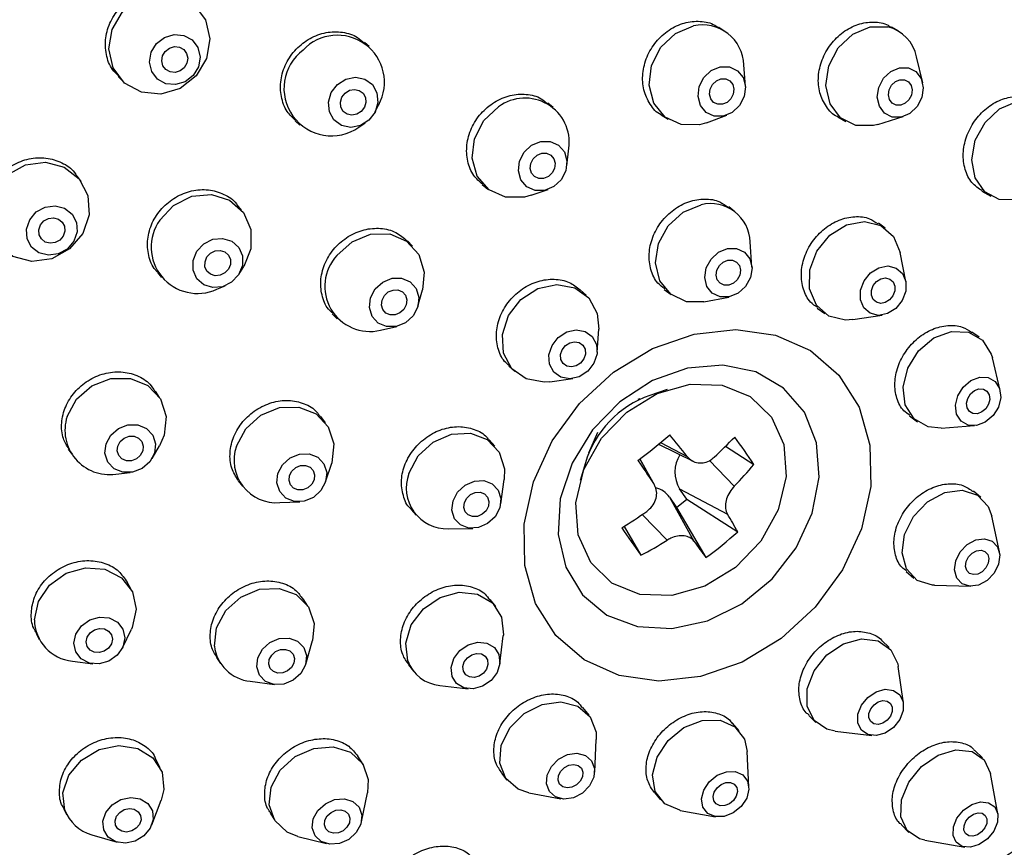
# Model space of a CAD drawing. Units: millimetres. Extents: x 4 to 1496, y 5 to 1495.
# Drawn here: x 322 to 355, y 419 to 447 of the extents above; entities that cross this region are included whole.
import ezdxf

# ---------------------------------------------------------------- set-up
doc = ezdxf.new("R2010")
doc.units = ezdxf.units.MM

msp = doc.modelspace()

# ---------------------------------------------------------------- linework, layer by layer
at = {"color": 7, "linetype": 'Continuous', "lineweight": 25}
for p, q in [((346.053, 446.401), (345.854, 446.529)), ((351.841, 446.42), (351.622, 446.546)), ((334.157, 445.889), (334, 446.028)), ((346.738, 444.56), (346.686, 445.278)), ((352.669, 444.679), (352.467, 445.545)), ((325.76, 444.887), (325.891, 444.754)), ((334.358, 443.71), (334.472, 443.942)), ((340.315, 443.856), (340.133, 444.002)), ((343.921, 443.611), (344.154, 443.46)), ((331.677, 443.41), (331.839, 443.266)), ((333.81, 443.193), (334.026, 443.335)), ((345.437, 443.345), (346.114, 443.593)), ((349.832, 443.539), (350.099, 443.385)), ((351.171, 443.286), (352.021, 443.549)), ((340.766, 441.9), (340.836, 442.488)), ((324.527, 441.373), (324.404, 441.546)), ((337.933, 441.279), (338.129, 441.123)), ((339.579, 440.915), (340.137, 441.113)), ((354.65, 441.057), (354.943, 440.89)), ((329.889, 440.42), (329.743, 440.593)), ((346.388, 440.366), (346.181, 440.526)), ((351.413, 439.82), (351.187, 439.979)), ((335.601, 439.218), (335.432, 439.393)), ((346.959, 438.517), (346.901, 439.362)), ((352.103, 438.03), (351.92, 438.999)), ((329.796, 438.267), (329.96, 438.53)), ((327.074, 438.329), (327.207, 438.171)), ((329.055, 437.771), (329.343, 437.887)), ((335.788, 437.209), (335.937, 437.756)), ((341.409, 437.58), (341.216, 437.758)), ((344.025, 437.768), (344.252, 437.594)), ((345.354, 437.354), (346.186, 437.513)), ((349.139, 437.141), (349.394, 436.96)), ((332.921, 436.955), (333.084, 436.786)), ((350.337, 436.757), (351.312, 436.909)), ((334.533, 436.4), (335.086, 436.53)), ((341.781, 435.665), (341.833, 436.438)), ((354.56, 436.166), (354.318, 436.342)), ((354.964, 435.606), (355.002, 435.476)), ((355.262, 434.384), (355.002, 435.476)), ((338.831, 435.197), (339.026, 435.016)), ((340.195, 434.676), (340.962, 434.784)), ((344.123, 434.419), (343.545, 434.221)), ((327.144, 434.152), (327.006, 434.364)), ((343.203, 434.104), (343.139, 434.082)), ((332.699, 433.307), (332.538, 433.518)), ((352.223, 433.539), (352.492, 433.342)), ((353.283, 433.128), (354.403, 433.21)), ((341.505, 432.304), (341.803, 432.991)), ((324.092, 432.426), (324.205, 432.25)), ((326.898, 432.113), (327.142, 432.537)), ((338.357, 432.525), (338.172, 432.735)), ((343.838, 432.592), (344.988, 432.018)), ((343.905, 432.647), (344.79, 432.181)), ((346.077, 432.52), (347.021, 431.913)), ((343.209, 432.096), (343.667, 431.277)), ((343.696, 431.231), (343.212, 432.098)), ((332.698, 431.325), (332.901, 431.957)), ((341.387, 431.961), (341.215, 431.375)), ((345.533, 432.045), (346.366, 431.184)), ((325.678, 431.59), (326.166, 431.639)), ((329.777, 431.367), (329.919, 431.181)), ((338.554, 430.595), (338.668, 431.406)), ((344.538, 431.092), (346.142, 430.247)), ((344.781, 430.745), (344.538, 431.092)), ((344.195, 430.816), (345.019, 429.343)), ((344.195, 430.816), (344.438, 430.469)), ((354.611, 430.807), (354.364, 431.012)), ((331.169, 430.633), (331.832, 430.663)), ((344.438, 430.469), (344.781, 430.745)), ((344.438, 430.469), (345.417, 428.797)), ((344.781, 430.745), (346.481, 429.653)), ((335.559, 430.407), (335.731, 430.211)), ((343.286, 430.232), (344.118, 429.374)), ((355.235, 428.991), (354.98, 430.177)), ((342.68, 429.835), (343.243, 428.872)), ((336.802, 429.762), (337.621, 429.773)), ((352.115, 428.33), (352.377, 428.112)), ((326.199, 427.723), (326.062, 427.976)), ((353.064, 427.867), (354.277, 427.836)), ((332.109, 427.171), (331.946, 427.419)), ((338.389, 427.155), (338.2, 427.395)), ((323.015, 426.253), (323.12, 426.058)), ((325.901, 425.773), (326.201, 426.397)), ((338.524, 425.238), (338.641, 426.179)), ((332.034, 425.233), (332.26, 426.025)), ((351.543, 425.782), (351.302, 426.018)), ((324.228, 425.331), (324.915, 425.24)), ((329.048, 425.456), (329.183, 425.251)), ((335.468, 425.207), (335.635, 424.994)), ((352.026, 423.923), (351.852, 425.149)), ((330.174, 424.656), (330.991, 424.548)), ((336.523, 424.517), (337.465, 424.407)), ((341.508, 423.522), (341.303, 423.781)), ((346.534, 423.002), (346.309, 423.258)), ((348.86, 423.511), (349.099, 423.277)), ((349.739, 422.984), (350.97, 422.84)), ((341.698, 421.617), (341.753, 422.707)), ((346.857, 421.111), (346.802, 422.305)), ((354.668, 422.092), (354.411, 422.345)), ((327.167, 421.764), (327.024, 422.051)), ((333.952, 421.874), (333.778, 422.152)), ((338.579, 421.583), (338.761, 421.353)), ((355.183, 420.224), (354.936, 421.567)), ((333.9, 419.957), (334.103, 420.93)), ((339.498, 420.925), (340.57, 420.726)), ((343.694, 420.932), (343.902, 420.694)), ((326.89, 419.855), (327.202, 420.684)), ((323.928, 420.417), (324.036, 420.201)), ((330.844, 420.243), (330.985, 420.017)), ((344.558, 420.337), (345.735, 420.127)), ((351.956, 419.851), (352.209, 419.601)), ((324.878, 419.524), (325.728, 419.275)), ((331.768, 419.469), (332.732, 419.226)), ((352.737, 419.339), (354.083, 419.11))]:
    msp.add_line(p, q, dxfattribs=at)
at = {"color": 7, "linetype": 'Continuous', "lineweight": 25, "flags": 128}
for points in [[(325.909, 447.049), (326.446, 447.468), (327.089, 447.662), (327.74, 447.599), (328.299, 447.29), (328.681, 446.782), (328.829, 446.152), (328.719, 445.496), (328.368, 444.913), (327.83, 444.494), (327.187, 444.301), (326.536, 444.363), (325.977, 444.672), (325.595, 445.181), (325.448, 445.811), (325.558, 446.467), (325.909, 447.049)], [(345.437, 443.345), (345.202, 443.278), (344.589, 443.28), (344.054, 443.532), (343.678, 443.998), (343.52, 444.605), (343.603, 445.262), (343.914, 445.869), (344.406, 446.332), (345.005, 446.583), (345.005, 446.583)], [(327.038, 445.992), (327.307, 446.201), (327.629, 446.298), (327.954, 446.267), (328.233, 446.112), (328.424, 445.858), (328.498, 445.543), (328.443, 445.215), (328.268, 444.924), (327.999, 444.714), (327.677, 444.618), (327.352, 444.649), (327.073, 444.803), (326.881, 445.058), (326.808, 445.373), (326.863, 445.701), (327.038, 445.992)], [(351.171, 443.286), (351.026, 443.249), (350.433, 443.254), (349.921, 443.509), (349.57, 443.977), (349.432, 444.585), (349.528, 445.242), (349.843, 445.847), (350.33, 446.309), (350.915, 446.556), (351.508, 446.552), (351.508, 446.552)], [(327.337, 445.732), (327.475, 445.84), (327.64, 445.89), (327.808, 445.874), (327.951, 445.794), (328.05, 445.664), (328.088, 445.502), (328.059, 445.333), (327.969, 445.183), (327.831, 445.075), (327.665, 445.026), (327.498, 445.042), (327.354, 445.121), (327.256, 445.252), (327.218, 445.414), (327.247, 445.583), (327.337, 445.732)], [(345.898, 445.212), (346.205, 445.211), (346.472, 445.085), (346.66, 444.852), (346.739, 444.548), (346.698, 444.22), (346.542, 443.917), (346.296, 443.685), (345.997, 443.56), (345.69, 443.56), (345.422, 443.687), (345.235, 443.919), (345.155, 444.223), (345.197, 444.552), (345.352, 444.855), (345.599, 445.087), (345.898, 445.212)], [(352.19, 445.182), (352.445, 445.054), (352.621, 444.82), (352.69, 444.516), (352.642, 444.188), (352.484, 443.885), (352.241, 443.654), (351.948, 443.531), (351.652, 443.533), (351.396, 443.661), (351.22, 443.894), (351.151, 444.199), (351.199, 444.527), (351.357, 444.83), (351.601, 445.06), (351.893, 445.184), (352.19, 445.182)], [(333.094, 444.626), (333.38, 444.806), (333.703, 444.869), (334.013, 444.803), (334.264, 444.619), (334.416, 444.345), (334.448, 444.023), (334.353, 443.701), (334.147, 443.429), (333.861, 443.249), (333.538, 443.186), (333.228, 443.252), (332.977, 443.436), (332.824, 443.71), (332.793, 444.032), (332.887, 444.354), (333.094, 444.626)], [(345.922, 444.81), (346.08, 444.81), (346.217, 444.745), (346.314, 444.626), (346.354, 444.469), (346.333, 444.3), (346.253, 444.144), (346.126, 444.025), (345.973, 443.961), (345.815, 443.961), (345.677, 444.026), (345.581, 444.146), (345.54, 444.302), (345.561, 444.471), (345.641, 444.627), (345.768, 444.746), (345.922, 444.81)], [(352.059, 444.781), (352.19, 444.716), (352.281, 444.595), (352.316, 444.439), (352.292, 444.27), (352.211, 444.114), (352.085, 443.996), (351.935, 443.932), (351.782, 443.933), (351.651, 443.999), (351.561, 444.119), (351.525, 444.276), (351.55, 444.445), (351.631, 444.6), (351.756, 444.719), (351.906, 444.783), (352.059, 444.781)], [(333.349, 444.335), (333.497, 444.428), (333.663, 444.46), (333.822, 444.426), (333.951, 444.332), (334.03, 444.191), (334.046, 444.025), (333.997, 443.86), (333.891, 443.72), (333.744, 443.627), (333.578, 443.595), (333.418, 443.629), (333.29, 443.723), (333.211, 443.864), (333.195, 444.03), (333.243, 444.195), (333.349, 444.335)], [(355.825, 440.772), (355.801, 440.767), (355.229, 440.775), (354.746, 441.032), (354.424, 441.499), (354.312, 442.105), (354.429, 442.757), (354.755, 443.357), (355.242, 443.812), (355.815, 444.055), (356.387, 444.047), (356.871, 443.79), (356.871, 443.79)], [(339.579, 440.915), (339.348, 440.851), (338.717, 440.848), (338.164, 441.096), (337.771, 441.556), (337.6, 442.158), (337.675, 442.81), (337.986, 443.414), (338.485, 443.877)], [(339.59, 442.594), (339.896, 442.72), (340.211, 442.721), (340.488, 442.597), (340.684, 442.367), (340.77, 442.066), (340.732, 441.74), (340.577, 441.438), (340.327, 441.207), (340.021, 441.081), (339.706, 441.08), (339.43, 441.204), (339.233, 441.434), (339.148, 441.735), (339.185, 442.061), (339.341, 442.363), (339.59, 442.594)], [(339.769, 442.257), (339.926, 442.322), (340.088, 442.323), (340.231, 442.259), (340.332, 442.141), (340.376, 441.986), (340.356, 441.818), (340.276, 441.663), (340.148, 441.544), (339.991, 441.479), (339.829, 441.478), (339.687, 441.542), (339.586, 441.66), (339.542, 441.815), (339.561, 441.983), (339.641, 442.138), (339.769, 442.257)], [(321.621, 441.088), (322.061, 441.605), (322.659, 441.933), (323.324, 442.022), (323.954, 441.859), (324.454, 441.468), (324.747, 440.908), (324.789, 440.266), (324.574, 439.638), (324.134, 439.121), (323.536, 438.793), (322.871, 438.703), (322.241, 438.867), (321.741, 439.258), (321.448, 439.817), (321.406, 440.46), (321.621, 441.088)], [(327.149, 440.082), (327.614, 440.58), (328.222, 440.882), (328.879, 440.943), (329.486, 440.753), (329.95, 440.341), (330.201, 439.77), (330.2, 439.127), (329.96, 438.53)], [(322.801, 440.1), (323.021, 440.359), (323.32, 440.523), (323.652, 440.568), (323.967, 440.486), (324.217, 440.29), (324.364, 440.011), (324.385, 439.689), (324.277, 439.376), (324.057, 439.117), (323.758, 438.953), (323.426, 438.908), (323.111, 438.99), (322.861, 439.185), (322.714, 439.465), (322.693, 439.786), (322.801, 440.1)], [(345.354, 437.354), (344.765, 437.357), (344.24, 437.603), (343.878, 438.059), (343.737, 438.655), (343.836, 439.3), (344.161, 439.897), (344.663, 440.354), (345.265, 440.601)], [(323.16, 439.924), (323.273, 440.057), (323.426, 440.142), (323.597, 440.165), (323.759, 440.123), (323.888, 440.022), (323.963, 439.878), (323.974, 439.713), (323.919, 439.552), (323.806, 439.418), (323.652, 439.334), (323.481, 439.311), (323.319, 439.353), (323.19, 439.454), (323.115, 439.598), (323.104, 439.763), (323.16, 439.924)], [(350.337, 436.757), (350.088, 436.74), (349.534, 436.876), (349.112, 437.243), (348.887, 437.784), (348.892, 438.418), (349.128, 439.047), (349.558, 439.577), (350.117, 439.925), (350.719, 440.04), (351.274, 439.904), (351.274, 439.904)], [(351.274, 439.904), (351.696, 439.537), (351.92, 438.999)], [(328.39, 439.043), (328.623, 439.292), (328.927, 439.443), (329.255, 439.473), (329.559, 439.378), (329.791, 439.172), (329.916, 438.887), (329.915, 438.565), (329.789, 438.256), (329.556, 438.007), (329.252, 437.856), (328.924, 437.826), (328.62, 437.921), (328.388, 438.126), (328.263, 438.412), (328.264, 438.734), (328.39, 439.043)], [(333.076, 438.903), (333.581, 439.363), (334.201, 439.615), (334.843, 439.623), (335.409, 439.383), (335.813, 438.933), (335.992, 438.342), (335.937, 437.756)], [(328.73, 438.852), (328.849, 438.98), (329.006, 439.057), (329.175, 439.073), (329.331, 439.024), (329.45, 438.918), (329.514, 438.771), (329.514, 438.606), (329.449, 438.447), (329.329, 438.319), (329.173, 438.241), (329.004, 438.226), (328.848, 438.275), (328.729, 438.38), (328.664, 438.527), (328.665, 438.693), (328.73, 438.852)], [(346.141, 439.137), (346.446, 439.137), (346.709, 439.014), (346.89, 438.787), (346.961, 438.489), (346.911, 438.166), (346.748, 437.868), (346.498, 437.639), (346.197, 437.515), (345.892, 437.515), (345.629, 437.638), (345.448, 437.866), (345.377, 438.163), (345.427, 438.486), (345.589, 438.784), (345.84, 439.013), (346.141, 439.137)], [(346.155, 438.743), (346.312, 438.743), (346.447, 438.68), (346.54, 438.563), (346.576, 438.41), (346.551, 438.244), (346.467, 438.09), (346.338, 437.973), (346.183, 437.909), (346.026, 437.909), (345.891, 437.972), (345.798, 438.089), (345.762, 438.242), (345.787, 438.408), (345.871, 438.562), (346, 438.679), (346.155, 438.743)], [(351.78, 438.482), (351.991, 438.299), (352.104, 438.028), (352.101, 437.712), (351.983, 437.397), (351.768, 437.132), (351.488, 436.958), (351.187, 436.9), (350.91, 436.968), (350.699, 437.152), (350.586, 437.422), (350.589, 437.739), (350.707, 438.054), (350.922, 438.319), (351.202, 438.493), (351.503, 438.551), (351.78, 438.482)], [(334.357, 437.782), (334.61, 438.012), (334.92, 438.138), (335.241, 438.142), (335.524, 438.022), (335.726, 437.797), (335.815, 437.501), (335.78, 437.18), (335.624, 436.881), (335.371, 436.651), (335.061, 436.525), (334.74, 436.521), (334.457, 436.641), (334.256, 436.866), (334.166, 437.162), (334.202, 437.483), (334.357, 437.782)], [(351.569, 438.115), (351.677, 438.02), (351.735, 437.881), (351.734, 437.718), (351.673, 437.556), (351.562, 437.42), (351.419, 437.331), (351.264, 437.301), (351.121, 437.336), (351.013, 437.43), (350.955, 437.57), (350.956, 437.733), (351.017, 437.894), (351.128, 438.031), (351.271, 438.12), (351.426, 438.15), (351.569, 438.115)], [(334.665, 437.563), (334.795, 437.681), (334.954, 437.746), (335.119, 437.748), (335.265, 437.687), (335.369, 437.571), (335.415, 437.419), (335.396, 437.253), (335.316, 437.1), (335.186, 436.982), (335.027, 436.917), (334.862, 436.915), (334.716, 436.976), (334.613, 437.092), (334.566, 437.244), (334.585, 437.409), (334.665, 437.563)], [(339.232, 437.431), (339.8, 437.798), (340.431, 437.936), (341.029, 437.825), (341.504, 437.481), (341.783, 436.957), (341.833, 436.438)], [(340.195, 434.676), (340.004, 434.66), (339.405, 434.771), (338.93, 435.115), (338.652, 435.638), (338.611, 436.262), (338.815, 436.892), (339.232, 437.431)], [(340.399, 426.19), (339.724, 427.263), (339.363, 428.527), (339.337, 429.909), (339.648, 431.327), (340.278, 432.699), (341.19, 433.947), (342.331, 434.996), (343.635, 435.787), (345.027, 436.273), (346.424, 436.426), (347.746, 436.237), (348.916, 435.718), (349.867, 434.897), (350.542, 433.824), (350.903, 432.56), (350.929, 431.179), (350.618, 429.761), (349.988, 428.388), (349.076, 427.141), (347.935, 426.091), (346.63, 425.301), (345.239, 424.815), (343.842, 424.661), (342.52, 424.85), (341.35, 425.37), (340.399, 426.19)], [(340.481, 436.162), (340.764, 436.345), (341.08, 436.414), (341.379, 436.359), (341.616, 436.187), (341.756, 435.925), (341.776, 435.613), (341.674, 435.298), (341.465, 435.029), (341.182, 434.845), (340.866, 434.776), (340.567, 434.832), (340.33, 435.003), (340.19, 435.265), (340.17, 435.577), (340.272, 435.892), (340.481, 436.162)], [(353.283, 433.128), (352.849, 433.169), (352.381, 433.435), (352.088, 433.901), (352.013, 434.498), (352.169, 435.133), (352.532, 435.71), (353.045, 436.142), (353.632, 436.362), (354.203, 436.338), (354.671, 436.072), (354.964, 435.606)], [(340.72, 435.887), (340.866, 435.981), (341.028, 436.016), (341.182, 435.988), (341.304, 435.899), (341.376, 435.765), (341.386, 435.604), (341.334, 435.442), (341.226, 435.304), (341.08, 435.209), (340.918, 435.174), (340.764, 435.202), (340.642, 435.291), (340.57, 435.426), (340.56, 435.586), (340.612, 435.748), (340.72, 435.887)], [(341.285, 427.552), (342.106, 426.872), (343.129, 426.484), (344.279, 426.419), (345.471, 426.679), (346.616, 427.248), (347.629, 428.081), (348.436, 429.117), (348.976, 430.28), (349.21, 431.484), (349.119, 432.638), (348.711, 433.658), (348.016, 434.467), (347.086, 435.006), (345.989, 435.235), (344.807, 435.136), (343.628, 434.718), (342.538, 434.01), (341.62, 433.067), (340.94, 431.957), (340.549, 430.762), (340.477, 429.572), (340.729, 428.475), (341.285, 427.552)], [(324.052, 433.514), (324.367, 434.099), (324.88, 434.546), (325.514, 434.789), (326.173, 434.79), (326.755, 434.549), (327.174, 434.103), (327.364, 433.52), (327.296, 432.887), (327.142, 432.537)], [(355.243, 434.449), (355.28, 434.151), (355.202, 433.833), (355.021, 433.544), (354.764, 433.329), (354.471, 433.218), (354.185, 433.231), (353.952, 433.363), (353.805, 433.597), (353.768, 433.895), (353.846, 434.212), (354.027, 434.501), (354.284, 434.717), (354.577, 434.827), (354.863, 434.815), (355.097, 434.682), (355.243, 434.449)], [(342.77, 433.665), (343.793, 434.29), (344.895, 434.6), (345.966, 434.563), (346.903, 434.183), (347.613, 433.498), (348.027, 432.575), (348.105, 431.504), (347.838, 430.39), (347.253, 429.342), (346.408, 428.462), (345.384, 427.837), (344.283, 427.528), (343.211, 427.565), (342.274, 427.944), (341.564, 428.629), (341.15, 429.552), (341.073, 430.623), (341.339, 431.737), (341.924, 432.786), (342.77, 433.665)], [(354.894, 434.242), (354.913, 434.089), (354.873, 433.925), (354.78, 433.777), (354.648, 433.666), (354.497, 433.609), (354.35, 433.615), (354.23, 433.684), (354.154, 433.804), (354.135, 433.957), (354.175, 434.12), (354.268, 434.269), (354.401, 434.38), (354.551, 434.436), (354.698, 434.43), (354.819, 434.362), (354.894, 434.242)], [(329.714, 432.52), (330.026, 433.107), (330.533, 433.563), (331.159, 433.818), (331.807, 433.833), (332.38, 433.607), (332.789, 433.173), (332.974, 432.597), (332.904, 431.968), (332.901, 431.957)], [(325.353, 432.601), (325.51, 432.893), (325.767, 433.117), (326.084, 433.239), (326.413, 433.239), (326.704, 433.119), (326.914, 432.896), (327.009, 432.604), (326.975, 432.288), (326.818, 431.996), (326.561, 431.772), (326.244, 431.65), (325.915, 431.65), (325.623, 431.77), (325.414, 431.993), (325.319, 432.285), (325.353, 432.601)], [(325.747, 432.525), (325.828, 432.675), (325.96, 432.79), (326.123, 432.853), (326.292, 432.853), (326.442, 432.791), (326.549, 432.676), (326.598, 432.526), (326.581, 432.364), (326.5, 432.214), (326.368, 432.098), (326.205, 432.036), (326.036, 432.036), (325.886, 432.098), (325.778, 432.212), (325.73, 432.363), (325.747, 432.525)], [(335.481, 431.604), (335.791, 432.194), (336.291, 432.659), (336.906, 432.927), (337.542, 432.958), (338.102, 432.746), (338.501, 432.325), (338.678, 431.759), (338.668, 431.406)], [(331.104, 431.607), (331.26, 431.9), (331.514, 432.128), (331.827, 432.256), (332.151, 432.263), (332.437, 432.15), (332.642, 431.933), (332.734, 431.645), (332.7, 431.331), (332.544, 431.037), (332.29, 430.809), (331.977, 430.682), (331.653, 430.674), (331.367, 430.787), (331.162, 431.004), (331.07, 431.292), (331.104, 431.607)], [(331.492, 431.54), (331.572, 431.691), (331.703, 431.808), (331.863, 431.873), (332.03, 431.877), (332.177, 431.819), (332.283, 431.707), (332.33, 431.56), (332.312, 431.398), (332.232, 431.247), (332.101, 431.129), (331.941, 431.064), (331.774, 431.06), (331.627, 431.118), (331.521, 431.23), (331.474, 431.378), (331.492, 431.54)], [(336.961, 430.694), (337.115, 430.989), (337.366, 431.221), (337.673, 431.355), (337.991, 431.371), (338.271, 431.265), (338.47, 431.054), (338.559, 430.771), (338.523, 430.458), (338.368, 430.163), (338.118, 429.931), (337.811, 429.797), (337.493, 429.781), (337.213, 429.887), (337.013, 430.097), (336.925, 430.381), (336.961, 430.694)], [(337.34, 430.636), (337.42, 430.788), (337.548, 430.908), (337.706, 430.977), (337.87, 430.985), (338.014, 430.93), (338.116, 430.822), (338.162, 430.676), (338.144, 430.515), (338.064, 430.363), (337.935, 430.244), (337.777, 430.175), (337.614, 430.167), (337.47, 430.221), (337.367, 430.33), (337.322, 430.475), (337.34, 430.636)], [(353.064, 427.867), (352.996, 427.87), (352.486, 428.034), (352.129, 428.415), (351.98, 428.954), (352.062, 429.571), (352.361, 430.171), (352.834, 430.662), (353.406, 430.971), (353.993, 431.049), (354.503, 430.885), (354.86, 430.504), (354.98, 430.177)], [(355.208, 428.576), (355.058, 428.276), (354.822, 428.031), (354.536, 427.877), (354.243, 427.838), (353.988, 427.919), (353.809, 428.11), (353.735, 428.38), (353.776, 428.688), (353.925, 428.988), (354.162, 429.234), (354.448, 429.388), (354.741, 429.427), (354.996, 429.345), (355.175, 429.155), (355.249, 428.885), (355.208, 428.576)], [(354.86, 428.603), (354.783, 428.449), (354.662, 428.323), (354.515, 428.244), (354.364, 428.224), (354.233, 428.266), (354.141, 428.364), (354.103, 428.502), (354.124, 428.661), (354.201, 428.815), (354.322, 428.942), (354.469, 429.021), (354.62, 429.041), (354.751, 428.999), (354.843, 428.901), (354.881, 428.762), (354.86, 428.603)], [(322.958, 426.715), (323.092, 427.327), (323.463, 427.873), (324.017, 428.27), (324.669, 428.456), (325.319, 428.405), (325.868, 428.122), (326.234, 427.653), (326.36, 427.067), (326.227, 426.454), (326.201, 426.397)], [(328.979, 425.832), (329.046, 426.444), (329.357, 427.02), (329.864, 427.473), (330.49, 427.734), (331.14, 427.763), (331.715, 427.556), (332.127, 427.144), (332.313, 426.59), (332.26, 426.025)], [(335.444, 425.346), (335.379, 425.933), (335.563, 426.541), (335.968, 427.078), (336.532, 427.462), (337.168, 427.635), (337.781, 427.571), (338.277, 427.278), (338.58, 426.802), (338.645, 426.215), (338.641, 426.179)], [(324.28, 425.932), (324.346, 426.238), (324.532, 426.511), (324.809, 426.709), (325.135, 426.803), (325.46, 426.777), (325.735, 426.636), (325.918, 426.401), (325.981, 426.108), (325.914, 425.802), (325.728, 425.529), (325.451, 425.33), (325.126, 425.237), (324.801, 425.263), (324.526, 425.404), (324.343, 425.639), (324.28, 425.932)], [(324.693, 425.975), (324.727, 426.132), (324.823, 426.273), (324.965, 426.375), (325.133, 426.422), (325.3, 426.409), (325.441, 426.337), (325.535, 426.216), (325.568, 426.065), (325.533, 425.908), (325.438, 425.767), (325.295, 425.665), (325.128, 425.617), (324.961, 425.631), (324.819, 425.703), (324.725, 425.824), (324.693, 425.975)], [(330.393, 425.136), (330.427, 425.442), (330.582, 425.73), (330.836, 425.957), (331.149, 426.087), (331.474, 426.102), (331.761, 425.998), (331.967, 425.792), (332.061, 425.515), (332.027, 425.209), (331.872, 424.921), (331.618, 424.695), (331.305, 424.564), (330.98, 424.55), (330.693, 424.653), (330.487, 424.859), (330.393, 425.136)], [(336.926, 424.821), (336.893, 425.115), (336.985, 425.419), (337.188, 425.687), (337.469, 425.879), (337.788, 425.966), (338.094, 425.934), (338.342, 425.787), (338.494, 425.549), (338.526, 425.256), (338.434, 424.952), (338.232, 424.683), (337.95, 424.491), (337.632, 424.405), (337.325, 424.437), (337.077, 424.583), (336.926, 424.821)], [(349.739, 422.984), (349.459, 423.05), (349.034, 423.347), (348.805, 423.823), (348.807, 424.407), (349.039, 425.009), (349.466, 425.539), (350.024, 425.915), (350.626, 426.08), (351.183, 426.009), (351.608, 425.713), (351.837, 425.237), (351.852, 425.149)], [(330.798, 425.228), (330.815, 425.386), (330.895, 425.534), (331.026, 425.65), (331.187, 425.717), (331.354, 425.725), (331.502, 425.672), (331.608, 425.566), (331.656, 425.423), (331.638, 425.266), (331.559, 425.118), (331.428, 425.001), (331.267, 424.934), (331.1, 424.927), (330.952, 424.98), (330.846, 425.086), (330.798, 425.228)], [(337.306, 424.998), (337.29, 425.149), (337.337, 425.305), (337.441, 425.443), (337.586, 425.542), (337.75, 425.587), (337.907, 425.57), (338.035, 425.495), (338.113, 425.373), (338.129, 425.222), (338.082, 425.065), (337.978, 424.927), (337.833, 424.828), (337.669, 424.784), (337.512, 424.8), (337.384, 424.876), (337.306, 424.998)], [(351.688, 423.108), (351.409, 422.92), (351.108, 422.838), (350.83, 422.873), (350.617, 423.021), (350.503, 423.259), (350.504, 423.551), (350.62, 423.853), (350.833, 424.118), (351.112, 424.306), (351.413, 424.388), (351.692, 424.353), (351.904, 424.205), (352.019, 423.966), (352.018, 423.674), (351.902, 423.373), (351.688, 423.108)], [(339.498, 420.925), (339.135, 421.047), (338.723, 421.405), (338.525, 421.919), (338.573, 422.513), (338.859, 423.095), (339.338, 423.577), (339.939, 423.885), (340.57, 423.973), (341.134, 423.828), (341.546, 423.471), (341.743, 422.956), (341.753, 422.707)], [(351.481, 423.353), (351.337, 423.257), (351.182, 423.214), (351.039, 423.232), (350.93, 423.309), (350.871, 423.431), (350.871, 423.581), (350.931, 423.736), (351.041, 423.872), (351.184, 423.969), (351.339, 424.012), (351.482, 423.993), (351.592, 423.917), (351.651, 423.795), (351.65, 423.645), (351.59, 423.49), (351.481, 423.353)], [(344.558, 420.337), (344.543, 420.34), (344.046, 420.559), (343.726, 420.974), (343.634, 421.522), (343.783, 422.12), (344.151, 422.677), (344.68, 423.107), (345.292, 423.345), (345.892, 423.356), (346.39, 423.137), (346.709, 422.721), (346.802, 422.305)], [(323.974, 420.348), (323.914, 420.928), (324.111, 421.516), (324.535, 422.023), (325.121, 422.371), (325.78, 422.508), (326.413, 422.413), (326.921, 422.1), (327.229, 421.617), (327.289, 421.038), (327.202, 420.684)], [(330.999, 419.996), (330.811, 420.525), (330.875, 421.118), (331.182, 421.685), (331.684, 422.139), (332.307, 422.412), (332.953, 422.461), (333.526, 422.28), (333.938, 421.896), (334.126, 421.367), (334.103, 420.93)], [(340.389, 420.788), (340.183, 420.966), (340.084, 421.223), (340.108, 421.52), (340.251, 421.811), (340.491, 422.052), (340.791, 422.206), (341.106, 422.25), (341.389, 422.178), (341.595, 421.999), (341.693, 421.742), (341.669, 421.445), (341.527, 421.154), (341.287, 420.913), (340.986, 420.759), (340.671, 420.715), (340.389, 420.788)], [(352.737, 419.339), (352.558, 419.385), (352.152, 419.663), (351.941, 420.121), (351.959, 420.689), (352.202, 421.281), (352.633, 421.807), (353.187, 422.187), (353.779, 422.362), (354.319, 422.307), (354.725, 422.03), (354.935, 421.572), (354.936, 421.567)], [(340.632, 421.125), (340.526, 421.217), (340.475, 421.349), (340.487, 421.502), (340.561, 421.652), (340.684, 421.775), (340.839, 421.855), (341.001, 421.878), (341.146, 421.84), (341.252, 421.748), (341.302, 421.616), (341.29, 421.463), (341.217, 421.314), (341.093, 421.19), (340.939, 421.11), (340.777, 421.088), (340.632, 421.125)], [(346.028, 420.133), (345.728, 420.128), (345.479, 420.238), (345.319, 420.445), (345.273, 420.719), (345.347, 421.018), (345.531, 421.296), (345.796, 421.512), (346.102, 421.631), (346.402, 421.636), (346.651, 421.526), (346.811, 421.319), (346.857, 421.045), (346.782, 420.746), (346.598, 420.468), (346.334, 420.252), (346.028, 420.133)], [(346.046, 420.497), (345.891, 420.494), (345.763, 420.551), (345.681, 420.657), (345.658, 420.798), (345.696, 420.952), (345.79, 421.095), (345.927, 421.206), (346.084, 421.267), (346.238, 421.27), (346.366, 421.213), (346.448, 421.107), (346.472, 420.966), (346.434, 420.812), (346.339, 420.669), (346.203, 420.558), (346.046, 420.497)], [(325.276, 419.688), (325.246, 419.977), (325.344, 420.271), (325.556, 420.525), (325.849, 420.699), (326.179, 420.768), (326.495, 420.72), (326.75, 420.564), (326.903, 420.322), (326.933, 420.032), (326.835, 419.738), (326.623, 419.485), (326.33, 419.311), (326, 419.242), (325.684, 419.29), (325.43, 419.446), (325.276, 419.688)], [(332.347, 419.49), (332.253, 419.754), (332.286, 420.051), (332.439, 420.334), (332.69, 420.562), (333.001, 420.698), (333.325, 420.723), (333.611, 420.632), (333.817, 420.44), (333.911, 420.176), (333.879, 419.879), (333.725, 419.596), (333.474, 419.368), (333.163, 419.232), (332.84, 419.207), (332.553, 419.298), (332.347, 419.49)], [(354.836, 419.383), (354.559, 419.194), (354.263, 419.106), (353.993, 419.133), (353.79, 419.272), (353.685, 419.501), (353.694, 419.785), (353.815, 420.081), (354.031, 420.344), (354.308, 420.534), (354.604, 420.622), (354.874, 420.594), (355.077, 420.455), (355.182, 420.227), (355.173, 419.942), (355.052, 419.646), (354.836, 419.383)], [(325.671, 419.842), (325.656, 419.991), (325.706, 420.142), (325.815, 420.272), (325.966, 420.362), (326.136, 420.397), (326.298, 420.373), (326.429, 420.292), (326.508, 420.168), (326.524, 420.019), (326.473, 419.868), (326.364, 419.737), (326.213, 419.648), (326.044, 419.613), (325.881, 419.637), (325.75, 419.717), (325.671, 419.842)], [(332.704, 419.721), (332.656, 419.857), (332.672, 420.009), (332.751, 420.155), (332.881, 420.272), (333.041, 420.342), (333.207, 420.355), (333.354, 420.308), (333.46, 420.209), (333.508, 420.073), (333.492, 419.921), (333.413, 419.775), (333.284, 419.658), (333.124, 419.588), (332.957, 419.575), (332.81, 419.622), (332.704, 419.721)], [(354.641, 419.617), (354.498, 419.519), (354.346, 419.474), (354.207, 419.488), (354.103, 419.559), (354.049, 419.677), (354.053, 419.823), (354.116, 419.976), (354.226, 420.111), (354.369, 420.208), (354.521, 420.254), (354.66, 420.239), (354.764, 420.168), (354.819, 420.05), (354.814, 419.904), (354.752, 419.752), (354.641, 419.617)], [(331.768, 419.469), (331.41, 419.611), (330.999, 419.996)]]:
    msp.add_lwpolyline(points, dxfattribs=at)
at = {"color": 7, "linetype": 'Continuous', "lineweight": 25}
for centre, radius, start, end in [((345.304, 445.233), 1.382, 1.8825, 102.5028), ((333.092, 444.697), 1.574, 331.3342, 136.8061), ((351.182, 445.281), 1.312, 11.6235, 75.5875), ((332.898, 444.498), 1.593, 126.7735, 304.9535), ((339.368, 442.686), 1.482, 352.3131, 126.5378), ((345.575, 439.312), 1.326, 2.1559, 103.5599), ((328.413, 439.183), 1.551, 144.5714, 294.4871), ((334.185, 437.872), 1.513, 137.0916, 283.3167), ((344.669, 430.987), 3.425, 109.167, 163.4621), ((325.462, 433.056), 1.482, 161.9759, 278.4057), ((330.865, 448.389), 20.442, 306.9213, 310.7503), ((321.412, 413.948), 29.647, 37.9529, 39.7441), ((333.262, 445.5), 18.24, 312.9559, 315.9958), ((329.774, 420.536), 20.662, 33.411, 36.5082), ((331.059, 432.053), 1.424, 160.8616, 274.4246), ((345.477, 431.659), 1.096, 148.1107, 211.1202), ((465.017, 514.218), 146.987, 213.9894, 214.35186), ((338.166, 439.213), 11.477, 315.6077, 320.5006), ((336.762, 431.127), 1.366, 159.5891, 271.6718), ((343.523, 430.343), 0.822, 35.1357, 74.1314), ((331.784, 447.105), 20.42, 301.995, 304.8145), ((335.991, 424.068), 11.884, 28.0348, 31.3303), ((426.029, 487.433), 101.405, 214.64411, 215.27511), ((338.19, 438.863), 12.392, 305.6767, 311.995), ((337.454, 439.96), 12.508, 297.5706, 302.1905), ((390.753, 462.209), 56.318, 215.702, 216.3893), ((324.365, 426.731), 1.407, 180.6605, 264.411), ((330.316, 425.995), 1.347, 186.9594, 263.9721), ((336.638, 425.783), 1.271, 200.1124, 264.8235), ((325.236, 420.824), 1.349, 200.6658, 254.6264)]:
    msp.add_arc(centre, radius, start, end, dxfattribs=at)
for points, knots in [([(347.496, 476.658), (347.39, 476.713), (346.453, 477.199), (344.533, 477.862), (341.75, 478.617), (338.842, 479.061), (335.853, 479.222), (332.803, 479.09), (329.721, 478.669), (326.633, 477.961), (323.566, 476.972), (320.548, 475.711), (317.604, 474.189), (314.761, 472.421), (312.043, 470.42), (309.474, 468.204), (307.076, 465.794), (304.87, 463.209), (302.875, 460.471), (301.109, 457.606), (299.587, 454.636), (298.323, 451.588), (297.328, 448.488), (296.612, 445.362), (296.181, 442.24), (296.039, 439.147), (296.19, 436.112), (296.629, 433.161), (297.359, 430.325), (298.348, 427.616), (299.233, 425.948), (299.675, 425.117)], [0, 0, 0, 0, 0.004451, 0.039655, 0.074916, 0.110243, 0.145638, 0.181097, 0.216611, 0.252169, 0.287761, 0.323378, 0.359012, 0.394657, 0.430311, 0.46597, 0.501634, 0.537303, 0.572976, 0.608654, 0.644336, 0.68002, 0.715703, 0.75138, 0.787043, 0.822682, 0.858287, 0.893844, 0.92934, 0.964765, 1, 1, 1, 1]), ([(360.323, 464.583), (359.922, 464.793), (358.688, 465.437), (356.452, 466.227), (353.653, 466.956), (350.737, 467.385), (347.74, 467.528), (344.685, 467.378), (341.6, 466.937), (338.512, 466.21), (335.447, 465.201), (332.434, 463.921), (329.499, 462.38), (326.667, 460.592), (323.963, 458.573), (321.41, 456.34), (319.032, 453.913), (316.848, 451.314), (314.878, 448.563), (313.139, 445.685), (311.647, 442.705), (310.414, 439.648), (309.453, 436.541), (308.773, 433.411), (308.38, 430.286), (308.279, 427.193), (308.47, 424.161), (308.952, 421.217), (309.721, 418.388), (310.769, 415.699), (312.087, 413.178), (313.41, 411.193), (314.324, 410.088), (314.643, 409.702)], [0, 0, 0, 0, 0.01586, 0.048774, 0.081756, 0.114818, 0.14796, 0.181179, 0.214462, 0.2478, 0.281178, 0.314585, 0.348014, 0.381456, 0.414909, 0.448368, 0.481834, 0.515305, 0.548783, 0.582265, 0.615753, 0.649243, 0.68273, 0.716209, 0.74967, 0.783101, 0.816487, 0.849812, 0.883063, 0.916227, 0.9493, 0.982287, 1, 1, 1, 1]), ([(325.778, 444.904), (325.704, 444.974), (325.5, 445.168), (325.339, 445.623), (325.314, 446.186), (325.487, 446.748), (325.83, 447.237), (326.304, 447.599), (326.859, 447.795), (327.425, 447.798), (327.917, 447.643), (328.143, 447.424), (328.239, 447.331)], [0, 0, 0, 0, 0.060854, 0.168446, 0.275966, 0.383351, 0.490595, 0.597756, 0.704927, 0.812197, 0.919611, 1, 1, 1, 1]), ([(343.921, 443.612), (343.92, 443.612), (343.762, 443.675), (343.539, 443.958), (343.315, 444.426), (343.28, 444.989), (343.424, 445.555), (343.733, 446.068), (344.172, 446.467), (344.694, 446.712), (345.229, 446.76), (345.634, 446.684), (345.802, 446.545), (345.841, 446.512)], [0, 0, 0, 0, 0.000919, 0.10828, 0.21569, 0.323142, 0.430614, 0.538072, 0.64549, 0.75286, 0.860193, 0.967518, 1, 1, 1, 1]), ([(349.834, 443.543), (349.825, 443.546), (349.661, 443.603), (349.429, 443.875), (349.201, 444.332), (349.154, 444.888), (349.281, 445.456), (349.573, 445.98), (349.994, 446.396), (350.5, 446.664), (351.024, 446.735), (351.416, 446.681), (351.579, 446.556), (351.612, 446.53)], [0, 0, 0, 0, 0.005804, 0.113134, 0.220488, 0.327887, 0.435333, 0.542807, 0.650278, 0.757716, 0.865106, 0.972453, 1, 1, 1, 1]), ([(331.69, 443.422), (331.591, 443.515), (331.364, 443.729), (331.192, 444.211), (331.175, 444.774), (331.351, 445.334), (331.693, 445.824), (332.164, 446.189), (332.713, 446.39), (333.269, 446.396), (333.719, 446.263), (333.915, 446.075), (333.984, 446.009)], [0, 0, 0, 0, 0.082782, 0.190298, 0.297788, 0.405203, 0.512524, 0.619776, 0.727012, 0.834294, 0.941661, 1, 1, 1, 1]), ([(337.945, 441.291), (337.842, 441.38), (337.61, 441.582), (337.426, 442.051), (337.395, 442.605), (337.553, 443.168), (337.876, 443.67), (338.33, 444.056), (338.865, 444.284), (339.412, 444.319), (339.856, 444.214), (340.051, 444.041), (340.118, 443.982)], [0, 0, 0, 0, 0.084967, 0.192406, 0.299856, 0.407283, 0.514667, 0.622003, 0.729309, 0.836615, 0.943954, 1, 1, 1, 1]), ([(354.654, 441.062), (354.533, 441.147), (354.282, 441.323), (354.064, 441.772), (353.999, 442.308), (354.11, 442.876), (354.382, 443.408), (354.784, 443.845), (355.274, 444.139), (355.788, 444.245), (356.193, 444.21), (356.372, 444.083), (356.422, 444.048)], [0, 0, 0, 0, 0.09949, 0.206804, 0.31413, 0.421496, 0.528911, 0.636362, 0.743823, 0.85126, 0.958653, 1, 1, 1, 1]), ([(321.565, 439.501), (321.478, 439.657), (321.303, 439.969), (321.273, 440.532), (321.425, 441.087), (321.754, 441.579), (322.222, 441.953), (322.774, 442.165), (323.354, 442.195), (323.881, 442.028), (324.243, 441.791), (324.358, 441.585), (324.386, 441.535)], [0, 0, 0, 0, 0.10683, 0.214297, 0.321617, 0.428824, 0.536001, 0.643244, 0.75062, 0.858138, 0.965745, 1, 1, 1, 1]), ([(327.086, 438.341), (327.058, 438.367), (326.9, 438.511), (326.762, 438.899), (326.716, 439.444), (326.874, 440.002), (327.202, 440.496), (327.666, 440.874), (328.212, 441.092), (328.786, 441.13), (329.3, 440.968), (329.632, 440.767), (329.729, 440.602), (329.737, 440.589)], [0, 0, 0, 0, 0.02372, 0.131253, 0.238719, 0.346093, 0.453388, 0.560653, 0.667949, 0.775326, 0.882794, 0.990328, 1, 1, 1, 1]), ([(344.04, 437.786), (343.959, 437.846), (343.745, 438.005), (343.554, 438.42), (343.49, 438.955), (343.614, 439.518), (343.903, 440.037), (344.328, 440.457), (344.842, 440.73), (345.381, 440.819), (345.852, 440.748), (346.076, 440.579), (346.169, 440.509)], [0, 0, 0, 0, 0.065658, 0.173032, 0.280422, 0.387821, 0.495217, 0.602601, 0.709967, 0.817318, 0.924664, 1, 1, 1, 1]), ([(349.153, 437.16), (349.07, 437.216), (348.855, 437.362), (348.656, 437.765), (348.581, 438.29), (348.688, 438.853), (348.961, 439.381), (349.369, 439.817), (349.868, 440.112), (350.396, 440.227), (350.86, 440.181), (351.084, 440.025), (351.176, 439.961)], [0, 0, 0, 0, 0.066557, 0.173904, 0.281261, 0.388636, 0.496027, 0.603426, 0.710822, 0.818204, 0.925569, 1, 1, 1, 1]), ([(332.937, 436.972), (332.887, 437.016), (332.707, 437.171), (332.553, 437.576), (332.511, 438.118), (332.665, 438.676), (332.987, 439.174), (333.444, 439.561), (333.984, 439.791), (334.542, 439.836), (335.058, 439.71), (335.308, 439.492), (335.428, 439.387)], [0, 0, 0, 0, 0.041689, 0.149148, 0.256581, 0.363967, 0.471307, 0.578622, 0.685943, 0.7933, 0.900704, 1, 1, 1, 1]), ([(338.847, 435.215), (338.79, 435.26), (338.602, 435.41), (338.437, 435.808), (338.384, 436.342), (338.524, 436.9), (338.831, 437.408), (339.272, 437.811), (339.799, 438.065), (340.348, 438.136), (340.851, 438.039), (341.096, 437.842), (341.21, 437.75)], [0, 0, 0, 0, 0.046961, 0.154369, 0.261776, 0.36917, 0.476547, 0.583908, 0.691264, 0.798625, 0.906001, 1, 1, 1, 1]), ([(352.238, 433.558), (352.168, 433.605), (351.968, 433.737), (351.783, 434.117), (351.71, 434.632), (351.819, 435.189), (352.09, 435.715), (352.494, 436.155), (352.987, 436.459), (353.508, 436.587), (353.978, 436.551), (354.209, 436.395), (354.309, 436.328)], [0, 0, 0, 0, 0.057612, 0.164973, 0.272323, 0.379673, 0.487035, 0.594414, 0.701808, 0.80921, 0.916608, 1, 1, 1, 1]), ([(324.108, 432.435), (324.041, 432.545), (323.882, 432.803), (323.845, 433.305), (323.975, 433.851), (324.287, 434.349), (324.741, 434.739), (325.285, 434.977), (325.861, 435.039), (326.395, 434.91), (326.795, 434.669), (326.935, 434.435), (326.986, 434.351)], [0, 0, 0, 0, 0.07992, 0.187284, 0.294563, 0.401798, 0.50905, 0.616373, 0.723789, 0.83128, 0.938794, 1, 1, 1, 1]), ([(329.783, 431.37), (329.698, 431.504), (329.522, 431.782), (329.475, 432.312), (329.604, 432.858), (329.911, 433.36), (330.358, 433.759), (330.894, 434.008), (331.463, 434.083), (331.987, 433.966), (332.359, 433.759), (332.484, 433.56), (332.518, 433.505)], [0, 0, 0, 0, 0.099922, 0.207305, 0.314644, 0.421959, 0.529283, 0.636643, 0.744052, 0.851501, 0.958962, 1, 1, 1, 1]), ([(335.563, 430.412), (335.553, 430.419), (335.414, 430.529), (335.278, 430.87), (335.205, 431.385), (335.334, 431.937), (335.632, 432.443), (336.07, 432.852), (336.596, 433.116), (337.157, 433.208), (337.672, 433.106), (338.022, 432.928), (338.136, 432.757), (338.157, 432.724)], [0, 0, 0, 0, 0.007813, 0.115233, 0.222637, 0.330025, 0.437403, 0.544784, 0.652179, 0.75959, 0.867017, 0.974448, 1, 1, 1, 1]), ([(344.79, 432.181), (344.841, 432.128), (344.944, 432.021), (345.155, 431.952), (345.376, 431.963), (345.561, 432.041), (345.656, 432.121), (345.691, 432.15)], [0, 0, 0, 0, 0.220671, 0.441667, 0.658808, 0.874787, 1, 1, 1, 1]), ([(343.442, 430.34), (343.506, 430.393), (343.635, 430.501), (343.749, 430.72), (343.785, 430.95), (343.747, 431.142), (343.688, 431.241), (343.667, 431.277)], [0, 0, 0, 0, 0.220671, 0.441667, 0.658808, 0.874787, 1, 1, 1, 1]), ([(346.366, 431.184), (346.312, 431.121), (346.204, 430.994), (346.102, 430.764), (346.063, 430.537), (346.084, 430.361), (346.126, 430.278), (346.142, 430.247)], [0, 0, 0, 0, 0.220671, 0.441667, 0.658808, 0.874787, 1, 1, 1, 1]), ([(352.13, 428.349), (352.077, 428.386), (351.898, 428.509), (351.737, 428.872), (351.681, 429.377), (351.807, 429.924), (352.093, 430.441), (352.508, 430.871), (353.007, 431.167), (353.529, 431.29), (354.01, 431.247), (354.247, 431.081), (354.358, 431.004)], [0, 0, 0, 0, 0.045619, 0.153019, 0.260402, 0.367768, 0.475125, 0.582485, 0.689857, 0.797247, 0.904652, 1, 1, 1, 1]), ([(345.019, 429.343), (344.978, 429.387), (344.895, 429.474), (344.696, 429.532), (344.471, 429.524), (344.27, 429.462), (344.159, 429.397), (344.118, 429.374)], [0, 0, 0, 0, 0.220671, 0.441667, 0.658808, 0.874787, 1, 1, 1, 1]), ([(323.035, 426.265), (322.999, 426.32), (322.869, 426.515), (322.83, 426.943), (322.935, 427.477), (323.23, 427.977), (323.67, 428.378), (324.209, 428.636), (324.786, 428.724), (325.331, 428.628), (325.79, 428.376), (325.97, 428.103), (326.056, 427.972)], [0, 0, 0, 0, 0.041591, 0.1489, 0.256153, 0.363408, 0.470723, 0.57813, 0.68562, 0.793148, 0.900652, 1, 1, 1, 1]), ([(329.069, 425.469), (329.013, 425.548), (328.862, 425.764), (328.812, 426.219), (328.915, 426.753), (329.204, 427.257), (329.637, 427.668), (330.167, 427.94), (330.736, 428.043), (331.273, 427.962), (331.7, 427.744), (331.862, 427.507), (331.931, 427.407)], [0, 0, 0, 0, 0.062721, 0.170043, 0.277343, 0.384654, 0.492003, 0.599401, 0.706837, 0.814284, 0.921709, 1, 1, 1, 1]), ([(335.48, 425.216), (335.404, 425.324), (335.234, 425.564), (335.177, 426.053), (335.286, 426.589), (335.574, 427.096), (336.003, 427.512), (336.525, 427.792), (337.084, 427.906), (337.607, 427.832), (337.995, 427.646), (338.134, 427.447), (338.18, 427.38)], [0, 0, 0, 0, 0.087335, 0.194688, 0.30204, 0.409402, 0.516782, 0.624178, 0.731582, 0.838983, 0.946369, 1, 1, 1, 1]), ([(348.872, 423.525), (348.839, 423.55), (348.684, 423.663), (348.549, 424.006), (348.504, 424.504), (348.647, 425.042), (348.949, 425.545), (349.38, 425.962), (349.888, 426.242), (350.423, 426.36), (350.902, 426.283), (351.207, 426.152), (351.295, 426.021), (351.299, 426.016)], [0, 0, 0, 0, 0.028979, 0.136406, 0.243833, 0.351249, 0.458647, 0.566029, 0.673405, 0.780784, 0.888178, 0.99559, 1, 1, 1, 1]), ([(338.593, 421.592), (338.52, 421.693), (338.355, 421.922), (338.301, 422.397), (338.411, 422.924), (338.698, 423.429), (339.124, 423.848), (339.642, 424.135), (340.196, 424.261), (340.714, 424.202), (341.099, 424.027), (341.237, 423.832), (341.284, 423.765)], [0, 0, 0, 0, 0.085107, 0.192467, 0.299842, 0.407234, 0.514636, 0.622037, 0.729425, 0.836796, 0.944152, 1, 1, 1, 1]), ([(343.695, 420.932), (343.609, 421.058), (343.436, 421.311), (343.392, 421.815), (343.518, 422.343), (343.815, 422.845), (344.244, 423.262), (344.759, 423.547), (345.303, 423.67), (345.803, 423.607), (346.15, 423.452), (346.264, 423.285), (346.292, 423.244)], [0, 0, 0, 0, 0.1062399, 0.2136502, 0.3210709, 0.4284909, 0.5358991, 0.64329, 0.7506654, 0.858034, 0.9654074, 1, 1, 1, 1]), ([(323.939, 420.424), (323.924, 420.444), (323.814, 420.597), (323.774, 420.975), (323.853, 421.494), (324.129, 421.994), (324.554, 422.406), (325.084, 422.687), (325.657, 422.803), (326.214, 422.744), (326.671, 422.507), (326.948, 422.253), (327.004, 422.071), (327.012, 422.046)], [0, 0, 0, 0, 0.016519, 0.123801, 0.23107, 0.338388, 0.445793, 0.553287, 0.660832, 0.768367, 0.875838, 0.983215, 1, 1, 1, 1]), ([(330.863, 420.256), (330.826, 420.303), (330.691, 420.477), (330.635, 420.883), (330.714, 421.404), (330.984, 421.909), (331.4, 422.332), (331.92, 422.628), (332.484, 422.762), (333.026, 422.718), (333.491, 422.515), (333.681, 422.268), (333.773, 422.148)], [0, 0, 0, 0, 0.04017, 0.147486, 0.254814, 0.362181, 0.469598, 0.577051, 0.684512, 0.79195, 0.899343, 1, 1, 1, 1]), ([(351.965, 419.862), (351.945, 419.875), (351.804, 419.971), (351.677, 420.287), (351.626, 420.766), (351.763, 421.296), (352.057, 421.8), (352.479, 422.226), (352.979, 422.523), (353.506, 422.663), (353.982, 422.615), (354.296, 422.491), (354.39, 422.354), (354.402, 422.337)], [0, 0, 0, 0, 0.0179548, 0.1254312, 0.2329096, 0.3403591, 0.4477612, 0.5551186, 0.6624533, 0.7697973, 0.8771786, 0.9846087, 1, 1, 1, 1]), ([(334.858, 416.655), (334.819, 416.704), (334.682, 416.874), (334.627, 417.273), (334.709, 417.786), (334.977, 418.287), (335.391, 418.712), (335.906, 419.016), (336.465, 419.163), (336.999, 419.134), (337.452, 418.951), (337.637, 418.718), (337.724, 418.608)], [0, 0, 0, 0, 0.0433792, 0.1507106, 0.2580851, 0.3655076, 0.472962, 0.580418, 0.6878448, 0.7952243, 0.9025591, 1, 1, 1, 1]), ([(357.264, 418.911), (357.227, 418.956), (357.102, 419.109), (356.748, 419.214), (356.261, 419.202), (355.742, 419.011), (355.26, 418.673), (354.866, 418.224), (354.605, 417.714), (354.51, 417.203), (354.572, 416.751), (354.742, 416.547), (354.822, 416.451)], [0, 0, 0, 0, 0.044833, 0.152358, 0.259848, 0.367255, 0.474571, 0.581825, 0.689073, 0.796376, 0.90377, 1, 1, 1, 1])]:
    msp.add_open_spline(points, degree=3, knots=knots, dxfattribs=at)

doc.saveas('drawing.dxf')
